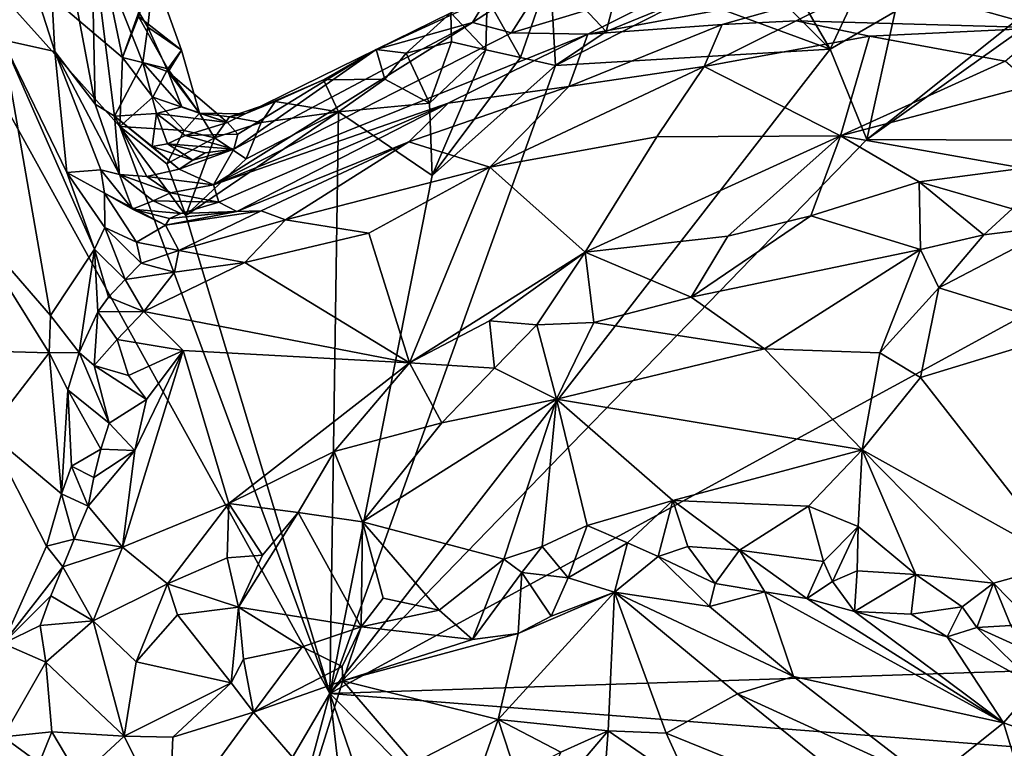
# Model space of a CAD drawing. Units: metres. Extents: x 25.77 to 31.36, y 0.04 to 2.69.
# Drawn here: x 28.8 to 29.07, y 0.72 to 0.93 of the extents above; entities that cross this region are included whole.
import ezdxf

# ---------------------------------------------------------------- set-up
doc = ezdxf.new("R2010")
doc.units = ezdxf.units.M

msp = doc.modelspace()

# ---------------------------------------------------------------- linework, layer by layer
at = {"layer": '1'}
for points in [[(28.82502, 0.91634, 0.46617), (28.74836, 0.98136, 0.46684), (28.80854, 0.99552, 0.46639)], [(28.82502, 0.91634, 0.46617), (28.80854, 0.99552, 0.46639), (28.83418, 0.94189, 0.4667)], [(28.7839, 0.98617, 0.80262), (28.79112, 0.92127, 0.80288), (28.80584, 0.91806, 0.7114)], [(28.80251, 0.98158, 0.69903), (28.7839, 0.98617, 0.80262), (28.80584, 0.91806, 0.7114)], [(28.74836, 0.98136, 0.46684), (28.82502, 0.91634, 0.46617), (28.82425, 0.8968, 0.46674)], [(28.75184, 0.51142, 0.4676), (28.74836, 0.98136, 0.46684), (28.88362, 0.73643, 0.46726)], [(28.74836, 0.98136, 0.46684), (28.82425, 0.8968, 0.46674), (28.88362, 0.73643, 0.46726)], [(28.80251, 0.98158, 0.69903), (28.80584, 0.91806, 0.7114), (28.81731, 0.90315, 0.63236)], [(28.80251, 0.98158, 0.69903), (28.81731, 0.90315, 0.63236), (28.81625, 0.95153, 0.59186)], [(28.81625, 0.95153, 0.59186), (28.82278, 0.89977, 0.59734), (28.83079, 0.91491, 0.52345)], [(28.81625, 0.95153, 0.59186), (28.83079, 0.91491, 0.52345), (28.83218, 0.92491, 0.5029)], [(28.83378, 0.94045, 0.48667), (28.81625, 0.95153, 0.59186), (28.83218, 0.92491, 0.5029)], [(28.81625, 0.95153, 0.59186), (28.81731, 0.90315, 0.63236), (28.82278, 0.89977, 0.59734)], [(28.96166, 0.92364, 0.46631), (28.94584, 0.94056, 0.47436), (28.9671, 0.9445, 0.4787)], [(28.96166, 0.92364, 0.46631), (28.9671, 0.9445, 0.4787), (28.98521, 0.93342, 0.46536)], [(28.82502, 0.91634, 0.46617), (28.83418, 0.94189, 0.4667), (28.82954, 0.92787, 0.46727)], [(28.82954, 0.92787, 0.46727), (28.83378, 0.94045, 0.48667), (28.84168, 0.91841, 0.48206)], [(28.83378, 0.94045, 0.48667), (28.83218, 0.92491, 0.5029), (28.84168, 0.91841, 0.48206)], [(28.92389, 0.92623, 0.5327), (28.93493, 0.92326, 0.57417), (28.94584, 0.94056, 0.47436)], [(28.92807, 0.9331, 0.48213), (28.92389, 0.92623, 0.5327), (28.94584, 0.94056, 0.47436)], [(28.93744, 0.9163, 0.46667), (28.92807, 0.9331, 0.48213), (28.94584, 0.94056, 0.47436)], [(28.94584, 0.94056, 0.47436), (28.93493, 0.92326, 0.57417), (28.99097, 0.94022, 0.55285)], [(28.94733, 0.91409, 0.46688), (28.93744, 0.9163, 0.46667), (28.94584, 0.94056, 0.47436)], [(28.94733, 0.91409, 0.46688), (28.94584, 0.94056, 0.47436), (28.96166, 0.92364, 0.46631)], [(28.93493, 0.92326, 0.57417), (28.95647, 0.92296, 0.63619), (28.99097, 0.94022, 0.55285)], [(28.99097, 0.94022, 0.55285), (28.95647, 0.92296, 0.63619), (29.03803, 0.93804, 0.60794)], [(28.95647, 0.92296, 0.63619), (28.99442, 0.92562, 0.68663), (29.03803, 0.93804, 0.60794)], [(28.98521, 0.93342, 0.46536), (29.00435, 0.93941, 0.46593), (29.02498, 0.91865, 0.46717)], [(28.99442, 0.92562, 0.68663), (29.0153, 0.92667, 0.69922), (29.03803, 0.93804, 0.60794)], [(29.02498, 0.91865, 0.46717), (29.00435, 0.93941, 0.46593), (29.01413, 0.93732, 0.46625)], [(29.03803, 0.93804, 0.60794), (29.0153, 0.92667, 0.69922), (29.08544, 0.92471, 0.70253)], [(29.03803, 0.93804, 0.60794), (29.08544, 0.92471, 0.70253), (29.09628, 0.93262, 0.59126)], [(29.02498, 0.91865, 0.46717), (29.01413, 0.93732, 0.46625), (29.03129, 0.93203, 0.47019)], [(28.91773, 0.92896, 0.47745), (28.89668, 0.91859, 0.48675), (28.92807, 0.9331, 0.48213)], [(28.92807, 0.9331, 0.48213), (28.89668, 0.91859, 0.48675), (28.92389, 0.92623, 0.5327)], [(28.92768, 0.91845, 0.46637), (28.91773, 0.92896, 0.47745), (28.92807, 0.9331, 0.48213)], [(28.92768, 0.91845, 0.46637), (28.92807, 0.9331, 0.48213), (28.93744, 0.9163, 0.46667)], [(28.94733, 0.91409, 0.46688), (28.96166, 0.92364, 0.46631), (28.98521, 0.93342, 0.46536)], [(29.02498, 0.91865, 0.46717), (28.94733, 0.91409, 0.46688), (28.98521, 0.93342, 0.46536)], [(29.02498, 0.91865, 0.46717), (29.03129, 0.93203, 0.47019), (29.04328, 0.92935, 0.46579)], [(29.03533, 0.89312, 0.46602), (29.04328, 0.92935, 0.46579), (29.08508, 0.93295, 0.46512)], [(29.03533, 0.89312, 0.46602), (29.08508, 0.93295, 0.46512), (29.09017, 0.9322, 0.46599)], [(29.03533, 0.89312, 0.46602), (29.09017, 0.9322, 0.46599), (29.16982, 0.89254, 0.46578)], [(29.03533, 0.89312, 0.46602), (29.02498, 0.91865, 0.46717), (29.04328, 0.92935, 0.46579)], [(28.82502, 0.91634, 0.46617), (28.82954, 0.92787, 0.46727), (28.83778, 0.91308, 0.4744)], [(28.83778, 0.91308, 0.4744), (28.82954, 0.92787, 0.46727), (28.84168, 0.91841, 0.48206)], [(28.90515, 0.91751, 0.47285), (28.89668, 0.91859, 0.48675), (28.91773, 0.92896, 0.47745)], [(28.90515, 0.91751, 0.47285), (28.91773, 0.92896, 0.47745), (28.91795, 0.92078, 0.46618)], [(28.91795, 0.92078, 0.46618), (28.91773, 0.92896, 0.47745), (28.92768, 0.91845, 0.46637)], [(28.99442, 0.92562, 0.68663), (28.98931, 0.9138, 0.73814), (29.0153, 0.92667, 0.69922)], [(29.0153, 0.92667, 0.69922), (28.98931, 0.9138, 0.73814), (29.03606, 0.92237, 0.72647)], [(29.0153, 0.92667, 0.69922), (29.03606, 0.92237, 0.72647), (29.08544, 0.92471, 0.70253)], [(28.83218, 0.92491, 0.5029), (28.83079, 0.91491, 0.52345), (28.83787, 0.91229, 0.49552)], [(28.83218, 0.92491, 0.5029), (28.83787, 0.91229, 0.49552), (28.84168, 0.91841, 0.48206)], [(28.92389, 0.92623, 0.5327), (28.85644, 0.89038, 0.54681), (28.85069, 0.8803, 0.60607)], [(28.92389, 0.92623, 0.5327), (28.85069, 0.8803, 0.60607), (28.93493, 0.92326, 0.57417)], [(28.89668, 0.91859, 0.48675), (28.85644, 0.89038, 0.54681), (28.92389, 0.92623, 0.5327)], [(28.95647, 0.92296, 0.63619), (28.95114, 0.90809, 0.72125), (28.99442, 0.92562, 0.68663)], [(28.95114, 0.90809, 0.72125), (28.98931, 0.9138, 0.73814), (28.99442, 0.92562, 0.68663)], [(29.03606, 0.92237, 0.72647), (29.07441, 0.91529, 0.74519), (29.08544, 0.92471, 0.70253)], [(28.77983, 0.87206, 0.83916), (28.8047, 0.84339, 0.79797), (28.79112, 0.92127, 0.80288)], [(28.80584, 0.91806, 0.7114), (28.79112, 0.92127, 0.80288), (28.80923, 0.88379, 0.73949)], [(28.79112, 0.92127, 0.80288), (28.8047, 0.84339, 0.79797), (28.8171, 0.86215, 0.73703)], [(28.80923, 0.88379, 0.73949), (28.79112, 0.92127, 0.80288), (28.8171, 0.86215, 0.73703)], [(28.93493, 0.92326, 0.57417), (28.85069, 0.8803, 0.60607), (28.95647, 0.92296, 0.63619)], [(28.85069, 0.8803, 0.60607), (28.91706, 0.9034, 0.6788), (28.95647, 0.92296, 0.63619)], [(28.95647, 0.92296, 0.63619), (28.91706, 0.9034, 0.6788), (28.95114, 0.90809, 0.72125)], [(28.98931, 0.9138, 0.73814), (29.02784, 0.89412, 0.78082), (29.03606, 0.92237, 0.72647)], [(29.03606, 0.92237, 0.72647), (29.02784, 0.89412, 0.78082), (29.07441, 0.91529, 0.74519)], [(28.83778, 0.91308, 0.4744), (28.84168, 0.91841, 0.48206), (28.84676, 0.90057, 0.47954)], [(28.84168, 0.91841, 0.48206), (28.83787, 0.91229, 0.49552), (28.84676, 0.90057, 0.47954)], [(28.85467, 0.89791, 0.49459), (28.85763, 0.89462, 0.52182), (28.89668, 0.91859, 0.48675)], [(28.85967, 0.90035, 0.48731), (28.85467, 0.89791, 0.49459), (28.89668, 0.91859, 0.48675)], [(28.85763, 0.89462, 0.52182), (28.85644, 0.89038, 0.54681), (28.89668, 0.91859, 0.48675)], [(28.88175, 0.91004, 0.47927), (28.85967, 0.90035, 0.48731), (28.89668, 0.91859, 0.48675)], [(28.89908, 0.9102, 0.46782), (28.88175, 0.91004, 0.47927), (28.89668, 0.91859, 0.48675)], [(29.03533, 0.89312, 0.46602), (28.88362, 0.73643, 0.46726), (29.02498, 0.91865, 0.46717)], [(29.02498, 0.91865, 0.46717), (28.88362, 0.73643, 0.46726), (28.94733, 0.91409, 0.46688)], [(28.89908, 0.9102, 0.46782), (28.89668, 0.91859, 0.48675), (28.90515, 0.91751, 0.47285)], [(28.91173, 0.90339, 0.46513), (28.90515, 0.91751, 0.47285), (28.91795, 0.92078, 0.46618)], [(28.91173, 0.90339, 0.46513), (28.91795, 0.92078, 0.46618), (28.92768, 0.91845, 0.46637)], [(28.92768, 0.91845, 0.46637), (28.91246, 0.88292, 0.4672), (28.91173, 0.90339, 0.46513)], [(28.91246, 0.88292, 0.4672), (28.92768, 0.91845, 0.46637), (28.93744, 0.9163, 0.46667)], [(28.81891, 0.88459, 0.66161), (28.80584, 0.91806, 0.7114), (28.80923, 0.88379, 0.73949)], [(28.81731, 0.90315, 0.63236), (28.80584, 0.91806, 0.7114), (28.82419, 0.88321, 0.63679)], [(28.80584, 0.91806, 0.7114), (28.81891, 0.88459, 0.66161), (28.82419, 0.88321, 0.63679)], [(28.82425, 0.8968, 0.46674), (28.82502, 0.91634, 0.46617), (28.83358, 0.90506, 0.46906)], [(28.83358, 0.90506, 0.46906), (28.82502, 0.91634, 0.46617), (28.83778, 0.91308, 0.4744)], [(28.89908, 0.9102, 0.46782), (28.90515, 0.91751, 0.47285), (28.91173, 0.90339, 0.46513)], [(28.91246, 0.88292, 0.4672), (28.93744, 0.9163, 0.46667), (28.94733, 0.91409, 0.46688)], [(29.07441, 0.91529, 0.74519), (29.02784, 0.89412, 0.78082), (29.08212, 0.90846, 0.75715)], [(28.83079, 0.91491, 0.52345), (28.82278, 0.89977, 0.59734), (28.83456, 0.90044, 0.53051)], [(28.83787, 0.91229, 0.49552), (28.83079, 0.91491, 0.52345), (28.8418, 0.90236, 0.50485)], [(28.83079, 0.91491, 0.52345), (28.83456, 0.90044, 0.53051), (28.8418, 0.90236, 0.50485)], [(28.83358, 0.90506, 0.46906), (28.83778, 0.91308, 0.4744), (28.84676, 0.90057, 0.47954)], [(28.88362, 0.73643, 0.46726), (28.91246, 0.88292, 0.4672), (28.94733, 0.91409, 0.46688)], [(28.95114, 0.90809, 0.72125), (28.92882, 0.88528, 0.75683), (28.98931, 0.9138, 0.73814)], [(28.98931, 0.9138, 0.73814), (28.92882, 0.88528, 0.75683), (28.97593, 0.89388, 0.77016)], [(28.98931, 0.9138, 0.73814), (28.97593, 0.89388, 0.77016), (29.02784, 0.89412, 0.78082)], [(28.83787, 0.91229, 0.49552), (28.8418, 0.90236, 0.50485), (28.85467, 0.89791, 0.49459)], [(28.84676, 0.90057, 0.47954), (28.83787, 0.91229, 0.49552), (28.85467, 0.89791, 0.49459)], [(28.86809, 0.90383, 0.47869), (28.85967, 0.90035, 0.48731), (28.88175, 0.91004, 0.47927)], [(28.88605, 0.90094, 0.46683), (28.86809, 0.90383, 0.47869), (28.88175, 0.91004, 0.47927)], [(28.88175, 0.91004, 0.47927), (28.89908, 0.9102, 0.46782), (28.88605, 0.90094, 0.46683)], [(28.88605, 0.90094, 0.46683), (28.89908, 0.9102, 0.46782), (28.91173, 0.90339, 0.46513)], [(28.91706, 0.9034, 0.6788), (28.9059, 0.89244, 0.707), (28.95114, 0.90809, 0.72125)], [(28.9059, 0.89244, 0.707), (28.92882, 0.88528, 0.75683), (28.95114, 0.90809, 0.72125)], [(29.02784, 0.89412, 0.78082), (29.07955, 0.88503, 0.78903), (29.08212, 0.90846, 0.75715)], [(28.82425, 0.8968, 0.46674), (28.83358, 0.90506, 0.46906), (28.84242, 0.89572, 0.47149)], [(28.84242, 0.89572, 0.47149), (28.83358, 0.90506, 0.46906), (28.84676, 0.90057, 0.47954)], [(28.81731, 0.90315, 0.63236), (28.82419, 0.88321, 0.63679), (28.82278, 0.89977, 0.59734)], [(28.8418, 0.90236, 0.50485), (28.83456, 0.90044, 0.53051), (28.85467, 0.89791, 0.49459)], [(28.85069, 0.8803, 0.60607), (28.8522, 0.87539, 0.63717), (28.91706, 0.9034, 0.6788)], [(28.8522, 0.87539, 0.63717), (28.85732, 0.87277, 0.66827), (28.91706, 0.9034, 0.6788)], [(28.85525, 0.8995, 0.47592), (28.85967, 0.90035, 0.48731), (28.86809, 0.90383, 0.47869)], [(28.86414, 0.89795, 0.47126), (28.85525, 0.8995, 0.47592), (28.86809, 0.90383, 0.47869)], [(28.85732, 0.87277, 0.66827), (28.9059, 0.89244, 0.707), (28.91706, 0.9034, 0.6788)], [(28.86414, 0.89795, 0.47126), (28.86809, 0.90383, 0.47869), (28.88605, 0.90094, 0.46683)], [(28.91246, 0.88292, 0.4672), (28.88605, 0.90094, 0.46683), (28.91173, 0.90339, 0.46513)], [(28.83456, 0.90044, 0.53051), (28.82278, 0.89977, 0.59734), (28.83336, 0.89112, 0.56778)], [(28.82278, 0.89977, 0.59734), (28.82419, 0.88321, 0.63679), (28.83186, 0.88264, 0.61272)], [(28.84104, 0.88472, 0.57077), (28.82278, 0.89977, 0.59734), (28.83186, 0.88264, 0.61272)], [(28.82278, 0.89977, 0.59734), (28.84104, 0.88472, 0.57077), (28.83336, 0.89112, 0.56778)], [(28.83771, 0.89193, 0.54884), (28.83456, 0.90044, 0.53051), (28.83336, 0.89112, 0.56778)], [(28.83456, 0.90044, 0.53051), (28.83771, 0.89193, 0.54884), (28.84271, 0.89424, 0.52818)], [(28.83456, 0.90044, 0.53051), (28.84271, 0.89424, 0.52818), (28.85467, 0.89791, 0.49459)], [(28.84242, 0.89572, 0.47149), (28.84676, 0.90057, 0.47954), (28.85098, 0.89361, 0.46819)], [(28.88362, 0.73643, 0.46726), (28.84289, 0.87167, 0.46685), (28.88605, 0.90094, 0.46683)], [(28.88605, 0.90094, 0.46683), (28.84289, 0.87167, 0.46685), (28.85992, 0.88769, 0.46756)], [(28.85098, 0.89361, 0.46819), (28.84676, 0.90057, 0.47954), (28.85525, 0.8995, 0.47592)], [(28.84676, 0.90057, 0.47954), (28.85467, 0.89791, 0.49459), (28.85967, 0.90035, 0.48731)], [(28.85525, 0.8995, 0.47592), (28.84676, 0.90057, 0.47954), (28.85967, 0.90035, 0.48731)], [(28.85098, 0.89361, 0.46819), (28.85525, 0.8995, 0.47592), (28.86414, 0.89795, 0.47126)], [(28.85992, 0.88769, 0.46756), (28.86414, 0.89795, 0.47126), (28.88605, 0.90094, 0.46683)], [(28.88362, 0.73643, 0.46726), (28.88605, 0.90094, 0.46683), (28.91246, 0.88292, 0.4672)], [(28.88362, 0.73643, 0.46726), (28.82425, 0.8968, 0.46674), (28.84289, 0.87167, 0.46685)], [(28.83749, 0.88628, 0.46796), (28.82425, 0.8968, 0.46674), (28.84242, 0.89572, 0.47149)], [(28.82425, 0.8968, 0.46674), (28.83749, 0.88628, 0.46796), (28.84289, 0.87167, 0.46685)], [(28.85467, 0.89791, 0.49459), (28.84271, 0.89424, 0.52818), (28.85763, 0.89462, 0.52182)], [(28.85992, 0.88769, 0.46756), (28.85098, 0.89361, 0.46819), (28.86414, 0.89795, 0.47126)], [(28.83749, 0.88628, 0.46796), (28.84242, 0.89572, 0.47149), (28.85098, 0.89361, 0.46819)], [(28.84289, 0.87167, 0.46685), (28.83749, 0.88628, 0.46796), (28.85098, 0.89361, 0.46819)], [(28.84271, 0.89424, 0.52818), (28.83771, 0.89193, 0.54884), (28.85644, 0.89038, 0.54681)], [(28.84271, 0.89424, 0.52818), (28.85644, 0.89038, 0.54681), (28.85763, 0.89462, 0.52182)], [(28.84289, 0.87167, 0.46685), (28.85098, 0.89361, 0.46819), (28.85992, 0.88769, 0.46756)], [(28.88362, 0.73643, 0.46726), (29.03533, 0.89312, 0.46602), (29.16982, 0.89254, 0.46578)], [(28.92882, 0.88528, 0.75683), (28.95568, 0.86131, 0.80569), (28.97593, 0.89388, 0.77016)], [(28.97593, 0.89388, 0.77016), (28.95568, 0.86131, 0.80569), (29.02784, 0.89412, 0.78082)], [(29.02784, 0.89412, 0.78082), (28.95568, 0.86131, 0.80569), (28.99603, 0.86575, 0.80452)], [(29.02784, 0.89412, 0.78082), (28.99603, 0.86575, 0.80452), (29.01946, 0.87157, 0.8013)], [(29.02784, 0.89412, 0.78082), (29.01946, 0.87157, 0.8013), (29.0501, 0.88116, 0.79445)], [(29.02784, 0.89412, 0.78082), (29.0501, 0.88116, 0.79445), (29.07955, 0.88503, 0.78903)], [(28.84483, 0.88727, 0.558), (28.83771, 0.89193, 0.54884), (28.83336, 0.89112, 0.56778)], [(28.84483, 0.88727, 0.558), (28.83336, 0.89112, 0.56778), (28.84104, 0.88472, 0.57077)], [(28.83771, 0.89193, 0.54884), (28.84483, 0.88727, 0.558), (28.84834, 0.88933, 0.54716)], [(28.83771, 0.89193, 0.54884), (28.84834, 0.88933, 0.54716), (28.85644, 0.89038, 0.54681)], [(28.85644, 0.89038, 0.54681), (28.84483, 0.88727, 0.558), (28.84104, 0.88472, 0.57077)], [(28.85644, 0.89038, 0.54681), (28.84104, 0.88472, 0.57077), (28.85069, 0.8803, 0.60607)], [(28.84834, 0.88933, 0.54716), (28.84483, 0.88727, 0.558), (28.85644, 0.89038, 0.54681)], [(28.85732, 0.87277, 0.66827), (28.8642, 0.87299, 0.68795), (28.9059, 0.89244, 0.707)], [(28.9059, 0.89244, 0.707), (28.8642, 0.87299, 0.68795), (28.87101, 0.87039, 0.72053)], [(28.9059, 0.89244, 0.707), (28.87101, 0.87039, 0.72053), (28.92882, 0.88528, 0.75683)], [(28.88362, 0.73643, 0.46726), (29.16982, 0.89254, 0.46578), (29.17544, 0.74598, 0.46873)], [(28.84104, 0.88472, 0.57077), (28.83186, 0.88264, 0.61272), (28.85069, 0.8803, 0.60607)], [(28.87101, 0.87039, 0.72053), (28.89456, 0.86668, 0.7582), (28.92882, 0.88528, 0.75683)], [(28.89456, 0.86668, 0.7582), (28.90611, 0.83, 0.81389), (28.92882, 0.88528, 0.75683)], [(28.92882, 0.88528, 0.75683), (28.90611, 0.83, 0.81389), (28.95568, 0.86131, 0.80569)], [(29.0501, 0.88116, 0.79445), (29.07637, 0.87351, 0.7956), (29.07955, 0.88503, 0.78903)], [(28.8199, 0.87797, 0.68376), (28.81891, 0.88459, 0.66161), (28.80923, 0.88379, 0.73949)], [(28.82005, 0.86827, 0.71933), (28.80923, 0.88379, 0.73949), (28.8171, 0.86215, 0.73703)], [(28.80923, 0.88379, 0.73949), (28.82005, 0.86827, 0.71933), (28.8199, 0.87797, 0.68376)], [(28.81891, 0.88459, 0.66161), (28.8199, 0.87797, 0.68376), (28.82785, 0.87346, 0.66961)], [(28.82419, 0.88321, 0.63679), (28.81891, 0.88459, 0.66161), (28.82785, 0.87346, 0.66961)], [(28.82419, 0.88321, 0.63679), (28.82785, 0.87346, 0.66961), (28.8337, 0.87574, 0.64033)], [(28.83186, 0.88264, 0.61272), (28.82419, 0.88321, 0.63679), (28.83853, 0.87806, 0.62342)], [(28.82419, 0.88321, 0.63679), (28.8337, 0.87574, 0.64033), (28.83853, 0.87806, 0.62342)], [(28.83186, 0.88264, 0.61272), (28.83853, 0.87806, 0.62342), (28.85069, 0.8803, 0.60607)], [(28.83853, 0.87806, 0.62342), (28.8522, 0.87539, 0.63717), (28.85069, 0.8803, 0.60607)], [(29.0501, 0.88116, 0.79445), (29.01946, 0.87157, 0.8013), (29.05047, 0.86207, 0.80222)], [(29.0501, 0.88116, 0.79445), (29.05047, 0.86207, 0.80222), (29.06834, 0.86613, 0.79846)], [(29.0501, 0.88116, 0.79445), (29.06834, 0.86613, 0.79846), (29.07637, 0.87351, 0.7956)], [(28.82785, 0.87346, 0.66961), (28.8199, 0.87797, 0.68376), (28.83717, 0.86887, 0.67678)], [(28.83717, 0.86887, 0.67678), (28.8199, 0.87797, 0.68376), (28.82891, 0.8641, 0.71136)], [(28.8199, 0.87797, 0.68376), (28.82005, 0.86827, 0.71933), (28.82891, 0.8641, 0.71136)], [(28.83853, 0.87806, 0.62342), (28.8337, 0.87574, 0.64033), (28.8522, 0.87539, 0.63717)], [(28.8337, 0.87574, 0.64033), (28.82785, 0.87346, 0.66961), (28.84148, 0.87224, 0.65175)], [(28.8337, 0.87574, 0.64033), (28.84148, 0.87224, 0.65175), (28.8522, 0.87539, 0.63717)], [(28.84148, 0.87224, 0.65175), (28.85732, 0.87277, 0.66827), (28.8522, 0.87539, 0.63717)], [(28.77403, 0.83363, 0.84849), (28.80426, 0.83277, 0.804), (28.77983, 0.87206, 0.83916)], [(28.77983, 0.87206, 0.83916), (28.80426, 0.83277, 0.804), (28.8047, 0.84339, 0.79797)], [(28.82785, 0.87346, 0.66961), (28.83717, 0.86887, 0.67678), (28.83824, 0.8708, 0.66328)], [(28.82785, 0.87346, 0.66961), (28.83824, 0.8708, 0.66328), (28.84148, 0.87224, 0.65175)], [(28.85732, 0.87277, 0.66827), (28.83717, 0.86887, 0.67678), (28.8642, 0.87299, 0.68795)], [(28.8642, 0.87299, 0.68795), (28.83717, 0.86887, 0.67678), (28.84088, 0.86172, 0.71531)], [(28.83824, 0.8708, 0.66328), (28.83717, 0.86887, 0.67678), (28.85732, 0.87277, 0.66827)], [(28.84148, 0.87224, 0.65175), (28.83824, 0.8708, 0.66328), (28.85732, 0.87277, 0.66827)], [(28.84088, 0.86172, 0.71531), (28.87101, 0.87039, 0.72053), (28.8642, 0.87299, 0.68795)], [(28.98564, 0.84859, 0.81163), (29.01946, 0.87157, 0.8013), (28.99603, 0.86575, 0.80452)], [(29.01946, 0.87157, 0.8013), (28.98564, 0.84859, 0.81163), (29.05047, 0.86207, 0.80222)], [(29.07637, 0.87351, 0.7956), (29.06834, 0.86613, 0.79846), (29.0894, 0.8688, 0.79518)], [(28.82005, 0.86827, 0.71933), (28.8171, 0.86215, 0.73703), (28.82572, 0.85356, 0.73183)], [(28.82005, 0.86827, 0.71933), (28.82572, 0.85356, 0.73183), (28.83023, 0.85815, 0.72412)], [(28.82891, 0.8641, 0.71136), (28.82005, 0.86827, 0.71933), (28.83023, 0.85815, 0.72412)], [(28.83717, 0.86887, 0.67678), (28.82891, 0.8641, 0.71136), (28.84088, 0.86172, 0.71531)], [(28.84088, 0.86172, 0.71531), (28.8596, 0.85832, 0.73939), (28.87101, 0.87039, 0.72053)], [(28.87101, 0.87039, 0.72053), (28.8596, 0.85832, 0.73939), (28.89456, 0.86668, 0.7582)], [(29.06834, 0.86613, 0.79846), (29.05561, 0.85119, 0.79896), (29.0894, 0.8688, 0.79518)], [(29.05561, 0.85119, 0.79896), (29.09435, 0.8392, 0.7831), (29.0894, 0.8688, 0.79518)], [(28.89456, 0.86668, 0.7582), (28.8596, 0.85832, 0.73939), (28.90611, 0.83, 0.81389)], [(28.99603, 0.86575, 0.80452), (28.95568, 0.86131, 0.80569), (28.98564, 0.84859, 0.81163)], [(29.05047, 0.86207, 0.80222), (29.05561, 0.85119, 0.79896), (29.06834, 0.86613, 0.79846)], [(28.82891, 0.8641, 0.71136), (28.83023, 0.85815, 0.72412), (28.84088, 0.86172, 0.71531)], [(28.8171, 0.86215, 0.73703), (28.8047, 0.84339, 0.79797), (28.81275, 0.8329, 0.77564)], [(28.8171, 0.86215, 0.73703), (28.81275, 0.8329, 0.77564), (28.81805, 0.84442, 0.74794)], [(28.8171, 0.86215, 0.73703), (28.81805, 0.84442, 0.74794), (28.82106, 0.8485, 0.73908)], [(28.8171, 0.86215, 0.73703), (28.82106, 0.8485, 0.73908), (28.82572, 0.85356, 0.73183)], [(28.83023, 0.85815, 0.72412), (28.83968, 0.85558, 0.72933), (28.84088, 0.86172, 0.71531)], [(28.84088, 0.86172, 0.71531), (28.83968, 0.85558, 0.72933), (28.8596, 0.85832, 0.73939)], [(28.90611, 0.83, 0.81389), (28.92873, 0.84182, 0.81251), (28.95568, 0.86131, 0.80569)], [(28.95568, 0.86131, 0.80569), (28.92873, 0.84182, 0.81251), (28.94207, 0.84076, 0.81611)], [(28.94207, 0.84076, 0.81611), (28.95821, 0.84135, 0.8157), (28.95568, 0.86131, 0.80569)], [(28.95568, 0.86131, 0.80569), (28.95821, 0.84135, 0.8157), (28.98564, 0.84859, 0.81163)], [(28.98564, 0.84859, 0.81163), (29.00642, 0.83391, 0.80459), (29.05047, 0.86207, 0.80222)], [(29.05047, 0.86207, 0.80222), (29.00642, 0.83391, 0.80459), (29.03897, 0.83278, 0.79473)], [(29.05047, 0.86207, 0.80222), (29.03897, 0.83278, 0.79473), (29.05561, 0.85119, 0.79896)], [(28.83023, 0.85815, 0.72412), (28.82572, 0.85356, 0.73183), (28.83968, 0.85558, 0.72933)], [(28.83968, 0.85558, 0.72933), (28.83102, 0.84453, 0.73857), (28.8596, 0.85832, 0.73939)], [(28.8596, 0.85832, 0.73939), (28.83102, 0.84453, 0.73857), (28.90611, 0.83, 0.81389)], [(28.82572, 0.85356, 0.73183), (28.83102, 0.84453, 0.73857), (28.83968, 0.85558, 0.72933)], [(28.82572, 0.85356, 0.73183), (28.82106, 0.8485, 0.73908), (28.83102, 0.84453, 0.73857)], [(29.00642, 0.83391, 0.80459), (28.98564, 0.84859, 0.81163), (28.95821, 0.84135, 0.8157)], [(29.05561, 0.85119, 0.79896), (29.03897, 0.83278, 0.79473), (29.05049, 0.82579, 0.78578)], [(29.05561, 0.85119, 0.79896), (29.05049, 0.82579, 0.78578), (29.09435, 0.8392, 0.7831)], [(28.83102, 0.84453, 0.73857), (28.82106, 0.8485, 0.73908), (28.81805, 0.84442, 0.74794)], [(28.8047, 0.84339, 0.79797), (28.80426, 0.83277, 0.804), (28.81275, 0.8329, 0.77564)], [(28.81275, 0.8329, 0.77564), (28.81703, 0.8292, 0.76148), (28.81805, 0.84442, 0.74794)], [(28.81805, 0.84442, 0.74794), (28.81703, 0.8292, 0.76148), (28.82346, 0.83653, 0.74612)], [(28.81805, 0.84442, 0.74794), (28.82346, 0.83653, 0.74612), (28.83102, 0.84453, 0.73857)], [(28.83102, 0.84453, 0.73857), (28.82346, 0.83653, 0.74612), (28.84216, 0.83349, 0.75657)], [(28.83102, 0.84453, 0.73857), (28.84216, 0.83349, 0.75657), (28.90611, 0.83, 0.81389)], [(28.90611, 0.83, 0.81389), (28.93012, 0.82845, 0.81876), (28.92873, 0.84182, 0.81251)], [(28.92873, 0.84182, 0.81251), (28.93012, 0.82845, 0.81876), (28.94207, 0.84076, 0.81611)], [(28.93012, 0.82845, 0.81876), (28.94767, 0.81968, 0.8146), (28.94207, 0.84076, 0.81611)], [(28.94207, 0.84076, 0.81611), (28.94767, 0.81968, 0.8146), (28.95821, 0.84135, 0.8157)], [(28.94767, 0.81968, 0.8146), (29.00642, 0.83391, 0.80459), (28.95821, 0.84135, 0.8157)], [(29.05049, 0.82579, 0.78578), (29.09148, 0.77332, 0.72211), (29.09435, 0.8392, 0.7831)], [(28.81703, 0.8292, 0.76148), (28.8267, 0.8264, 0.75603), (28.82346, 0.83653, 0.74612)], [(28.82346, 0.83653, 0.74612), (28.8267, 0.8264, 0.75603), (28.84216, 0.83349, 0.75657)], [(28.77403, 0.83363, 0.84849), (28.78698, 0.81037, 0.83345), (28.80426, 0.83277, 0.804)], [(28.80776, 0.79297, 0.78987), (28.80426, 0.83277, 0.804), (28.78698, 0.81037, 0.83345)], [(28.80426, 0.83277, 0.804), (28.80952, 0.82237, 0.78624), (28.81275, 0.8329, 0.77564)], [(28.80952, 0.82237, 0.78624), (28.80426, 0.83277, 0.804), (28.80776, 0.79297, 0.78987)], [(28.80952, 0.82237, 0.78624), (28.82124, 0.81287, 0.77079), (28.81275, 0.8329, 0.77564)], [(28.82124, 0.81287, 0.77079), (28.81703, 0.8292, 0.76148), (28.81275, 0.8329, 0.77564)], [(28.84216, 0.83349, 0.75657), (28.82852, 0.80523, 0.77676), (28.82502, 0.77786, 0.80045)], [(28.84216, 0.83349, 0.75657), (28.82502, 0.77786, 0.80045), (28.85509, 0.79021, 0.813)], [(28.8267, 0.8264, 0.75603), (28.83182, 0.81957, 0.76355), (28.84216, 0.83349, 0.75657)], [(28.83182, 0.81957, 0.76355), (28.82852, 0.80523, 0.77676), (28.84216, 0.83349, 0.75657)], [(28.84216, 0.83349, 0.75657), (28.85509, 0.79021, 0.813), (28.90611, 0.83, 0.81389)], [(28.94767, 0.81968, 0.8146), (29.03402, 0.80541, 0.77379), (29.00642, 0.83391, 0.80459)], [(29.00642, 0.83391, 0.80459), (29.03402, 0.80541, 0.77379), (29.03897, 0.83278, 0.79473)], [(29.03897, 0.83278, 0.79473), (29.03402, 0.80541, 0.77379), (29.05049, 0.82579, 0.78578)], [(28.81703, 0.8292, 0.76148), (28.82124, 0.81287, 0.77079), (28.83182, 0.81957, 0.76355)], [(28.8267, 0.8264, 0.75603), (28.81703, 0.8292, 0.76148), (28.83182, 0.81957, 0.76355)], [(28.90611, 0.83, 0.81389), (28.85509, 0.79021, 0.813), (28.88481, 0.80489, 0.81885)], [(28.90611, 0.83, 0.81389), (28.88481, 0.80489, 0.81885), (28.91518, 0.813, 0.82011)], [(28.90611, 0.83, 0.81389), (28.91518, 0.813, 0.82011), (28.93012, 0.82845, 0.81876)], [(28.93012, 0.82845, 0.81876), (28.91518, 0.813, 0.82011), (28.94767, 0.81968, 0.8146)], [(29.05049, 0.82579, 0.78578), (29.03402, 0.80541, 0.77379), (29.09148, 0.77332, 0.72211)], [(28.80952, 0.82237, 0.78624), (28.80776, 0.79297, 0.78987), (28.81063, 0.80077, 0.78314)], [(28.80952, 0.82237, 0.78624), (28.81063, 0.80077, 0.78314), (28.81889, 0.8056, 0.77254)], [(28.80952, 0.82237, 0.78624), (28.81889, 0.8056, 0.77254), (28.82124, 0.81287, 0.77079)], [(28.83182, 0.81957, 0.76355), (28.82124, 0.81287, 0.77079), (28.82852, 0.80523, 0.77676)], [(28.89281, 0.78504, 0.81632), (28.93277, 0.77445, 0.79549), (28.94767, 0.81968, 0.8146)], [(28.89281, 0.78504, 0.81632), (28.94767, 0.81968, 0.8146), (28.91518, 0.813, 0.82011)], [(28.94767, 0.81968, 0.8146), (28.93277, 0.77445, 0.79549), (28.94354, 0.77804, 0.79198)], [(28.94767, 0.81968, 0.8146), (28.94354, 0.77804, 0.79198), (28.95626, 0.78396, 0.78905)], [(28.94767, 0.81968, 0.8146), (28.95626, 0.78396, 0.78905), (28.98053, 0.79105, 0.78301)], [(28.94767, 0.81968, 0.8146), (28.98053, 0.79105, 0.78301), (29.03402, 0.80541, 0.77379)], [(28.82124, 0.81287, 0.77079), (28.81889, 0.8056, 0.77254), (28.82852, 0.80523, 0.77676)], [(28.88481, 0.80489, 0.81885), (28.89281, 0.78504, 0.81632), (28.91518, 0.813, 0.82011)], [(28.79125, 0.75061, 0.82486), (28.80354, 0.77813, 0.80313), (28.78698, 0.81037, 0.83345)], [(28.80354, 0.77813, 0.80313), (28.80776, 0.79297, 0.78987), (28.78698, 0.81037, 0.83345)], [(28.81063, 0.80077, 0.78314), (28.81691, 0.79754, 0.77896), (28.81889, 0.8056, 0.77254)], [(28.81691, 0.79754, 0.77896), (28.81529, 0.78949, 0.78615), (28.82852, 0.80523, 0.77676)], [(28.82852, 0.80523, 0.77676), (28.81529, 0.78949, 0.78615), (28.82502, 0.77786, 0.80045)], [(28.81889, 0.8056, 0.77254), (28.81691, 0.79754, 0.77896), (28.82852, 0.80523, 0.77676)], [(28.85509, 0.79021, 0.813), (28.87468, 0.78764, 0.82031), (28.88481, 0.80489, 0.81885)], [(28.88481, 0.80489, 0.81885), (28.87468, 0.78764, 0.82031), (28.89281, 0.78504, 0.81632)], [(29.03402, 0.80541, 0.77379), (28.98053, 0.79105, 0.78301), (29.01879, 0.78949, 0.76617)], [(29.01879, 0.78949, 0.76617), (29.03288, 0.78372, 0.75415), (29.03402, 0.80541, 0.77379)], [(29.03288, 0.78372, 0.75415), (29.0492, 0.77011, 0.739), (29.03402, 0.80541, 0.77379)], [(29.03402, 0.80541, 0.77379), (29.0492, 0.77011, 0.739), (29.07107, 0.76766, 0.72697)], [(29.03402, 0.80541, 0.77379), (29.07107, 0.76766, 0.72697), (29.09148, 0.77332, 0.72211)], [(28.81063, 0.80077, 0.78314), (28.80776, 0.79297, 0.78987), (28.81529, 0.78949, 0.78615)], [(28.81063, 0.80077, 0.78314), (28.81529, 0.78949, 0.78615), (28.81691, 0.79754, 0.77896)], [(28.80776, 0.79297, 0.78987), (28.80354, 0.77813, 0.80313), (28.81136, 0.78014, 0.79369)], [(28.80776, 0.79297, 0.78987), (28.81136, 0.78014, 0.79369), (28.81529, 0.78949, 0.78615)], [(28.85509, 0.79021, 0.813), (28.82502, 0.77786, 0.80045), (28.83767, 0.76744, 0.81482)], [(28.85509, 0.79021, 0.813), (28.83767, 0.76744, 0.81482), (28.85454, 0.77485, 0.8188)], [(28.85509, 0.79021, 0.813), (28.85454, 0.77485, 0.8188), (28.86456, 0.77561, 0.81943)], [(28.85509, 0.79021, 0.813), (28.86456, 0.77561, 0.81943), (28.87468, 0.78764, 0.82031)], [(28.95626, 0.78396, 0.78905), (28.96772, 0.77906, 0.78255), (28.98053, 0.79105, 0.78301)], [(28.96772, 0.77906, 0.78255), (28.97635, 0.77519, 0.78024), (28.98053, 0.79105, 0.78301)], [(28.98053, 0.79105, 0.78301), (28.97635, 0.77519, 0.78024), (28.98476, 0.778, 0.77587)], [(28.98053, 0.79105, 0.78301), (28.98476, 0.778, 0.77587), (28.99931, 0.77697, 0.77021)], [(28.98053, 0.79105, 0.78301), (28.99931, 0.77697, 0.77021), (29.01879, 0.78949, 0.76617)], [(28.81529, 0.78949, 0.78615), (28.81136, 0.78014, 0.79369), (28.82502, 0.77786, 0.80045)], [(28.86456, 0.77561, 0.81943), (28.85777, 0.76091, 0.81797), (28.87468, 0.78764, 0.82031)], [(28.87468, 0.78764, 0.82031), (28.85777, 0.76091, 0.81797), (28.89239, 0.75532, 0.80701)], [(28.87468, 0.78764, 0.82031), (28.89239, 0.75532, 0.80701), (28.89281, 0.78504, 0.81632)], [(29.01879, 0.78949, 0.76617), (28.99931, 0.77697, 0.77021), (29.02304, 0.77381, 0.75758)], [(29.01879, 0.78949, 0.76617), (29.02304, 0.77381, 0.75758), (29.03288, 0.78372, 0.75415)], [(28.89239, 0.75532, 0.80701), (28.89868, 0.76342, 0.80546), (28.89281, 0.78504, 0.81632)], [(28.89868, 0.76342, 0.80546), (28.91446, 0.76007, 0.80074), (28.89281, 0.78504, 0.81632)], [(28.89281, 0.78504, 0.81632), (28.91446, 0.76007, 0.80074), (28.93277, 0.77445, 0.79549)], [(28.94354, 0.77804, 0.79198), (28.9509, 0.76918, 0.7891), (28.95626, 0.78396, 0.78905)], [(28.95626, 0.78396, 0.78905), (28.9509, 0.76918, 0.7891), (28.96772, 0.77906, 0.78255)], [(29.02304, 0.77381, 0.75758), (29.0256, 0.76812, 0.75533), (29.03288, 0.78372, 0.75415)], [(29.03288, 0.78372, 0.75415), (29.0256, 0.76812, 0.75533), (29.03258, 0.77113, 0.74881)], [(29.03288, 0.78372, 0.75415), (29.03258, 0.77113, 0.74881), (29.0492, 0.77011, 0.739)], [(28.80354, 0.77813, 0.80313), (28.80815, 0.77229, 0.79963), (28.81136, 0.78014, 0.79369)], [(28.81136, 0.78014, 0.79369), (28.80815, 0.77229, 0.79963), (28.82502, 0.77786, 0.80045)], [(28.96772, 0.77906, 0.78255), (28.9509, 0.76918, 0.7891), (28.96399, 0.76516, 0.78831)], [(28.96772, 0.77906, 0.78255), (28.96399, 0.76516, 0.78831), (28.97635, 0.77519, 0.78024)], [(28.80354, 0.77813, 0.80313), (28.79125, 0.75061, 0.82486), (28.80815, 0.77229, 0.79963)], [(28.80815, 0.77229, 0.79963), (28.81671, 0.75704, 0.81036), (28.82502, 0.77786, 0.80045)], [(28.82502, 0.77786, 0.80045), (28.81671, 0.75704, 0.81036), (28.83767, 0.76744, 0.81482)], [(28.93277, 0.77445, 0.79549), (28.93785, 0.77067, 0.79249), (28.94354, 0.77804, 0.79198)], [(28.94354, 0.77804, 0.79198), (28.93785, 0.77067, 0.79249), (28.9509, 0.76918, 0.7891)], [(28.98476, 0.778, 0.77587), (28.97635, 0.77519, 0.78024), (28.99245, 0.76758, 0.77601)], [(28.98476, 0.778, 0.77587), (28.99245, 0.76758, 0.77601), (28.99931, 0.77697, 0.77021)], [(28.99931, 0.77697, 0.77021), (28.99245, 0.76758, 0.77601), (29.0065, 0.7652, 0.77007)], [(28.99931, 0.77697, 0.77021), (29.0065, 0.7652, 0.77007), (29.01833, 0.76332, 0.7635)], [(28.99931, 0.77697, 0.77021), (29.01833, 0.76332, 0.7635), (29.02304, 0.77381, 0.75758)], [(28.83767, 0.76744, 0.81482), (28.85777, 0.76091, 0.81797), (28.85454, 0.77485, 0.8188)], [(28.85454, 0.77485, 0.8188), (28.85777, 0.76091, 0.81797), (28.86456, 0.77561, 0.81943)], [(28.91446, 0.76007, 0.80074), (28.9239, 0.7517, 0.80578), (28.93277, 0.77445, 0.79549)], [(28.93277, 0.77445, 0.79549), (28.9239, 0.7517, 0.80578), (28.93785, 0.77067, 0.79249)], [(28.97635, 0.77519, 0.78024), (28.96399, 0.76516, 0.78831), (28.99081, 0.76106, 0.78382)], [(28.97635, 0.77519, 0.78024), (28.99081, 0.76106, 0.78382), (28.99245, 0.76758, 0.77601)], [(29.02304, 0.77381, 0.75758), (29.01833, 0.76332, 0.7635), (29.0256, 0.76812, 0.75533)], [(28.80815, 0.77229, 0.79963), (28.79125, 0.75061, 0.82486), (28.80472, 0.7641, 0.80507)], [(28.80815, 0.77229, 0.79963), (28.80472, 0.7641, 0.80507), (28.81671, 0.75704, 0.81036)], [(28.9239, 0.7517, 0.80578), (28.9368, 0.75343, 0.80405), (28.93785, 0.77067, 0.79249)], [(28.93785, 0.77067, 0.79249), (28.9368, 0.75343, 0.80405), (28.94613, 0.75834, 0.79768)], [(28.93785, 0.77067, 0.79249), (28.94613, 0.75834, 0.79768), (28.9509, 0.76918, 0.7891)], [(29.03258, 0.77113, 0.74881), (29.0256, 0.76812, 0.75533), (29.03184, 0.7597, 0.75835)], [(29.03258, 0.77113, 0.74881), (29.03184, 0.7597, 0.75835), (29.0492, 0.77011, 0.739)], [(29.07107, 0.76766, 0.72697), (29.08022, 0.75835, 0.71747), (29.09148, 0.77332, 0.72211)], [(28.9509, 0.76918, 0.7891), (28.94613, 0.75834, 0.79768), (28.96399, 0.76516, 0.78831)], [(29.0256, 0.76812, 0.75533), (29.01833, 0.76332, 0.7635), (29.03184, 0.7597, 0.75835)], [(29.0492, 0.77011, 0.739), (29.03184, 0.7597, 0.75835), (29.04787, 0.75892, 0.74492)], [(29.0492, 0.77011, 0.739), (29.04787, 0.75892, 0.74492), (29.06224, 0.76093, 0.73077)], [(29.0492, 0.77011, 0.739), (29.06224, 0.76093, 0.73077), (29.07107, 0.76766, 0.72697)], [(28.83767, 0.76744, 0.81482), (28.81671, 0.75704, 0.81036), (28.8289, 0.74547, 0.8182)], [(28.83767, 0.76744, 0.81482), (28.8289, 0.74547, 0.8182), (28.8405, 0.75868, 0.8183)], [(28.83767, 0.76744, 0.81482), (28.8405, 0.75868, 0.8183), (28.85777, 0.76091, 0.81797)], [(28.9368, 0.75343, 0.80405), (28.93112, 0.72913, 0.83195), (28.96399, 0.76516, 0.78831)], [(28.93112, 0.72913, 0.83195), (28.96225, 0.72594, 0.83091), (28.96399, 0.76516, 0.78831)], [(28.94613, 0.75834, 0.79768), (28.9368, 0.75343, 0.80405), (28.96399, 0.76516, 0.78831)], [(28.96399, 0.76516, 0.78831), (28.96225, 0.72594, 0.83091), (28.97861, 0.72524, 0.82874)], [(28.96399, 0.76516, 0.78831), (29.01457, 0.74125, 0.80525), (28.99081, 0.76106, 0.78382)], [(29.01457, 0.74125, 0.80525), (28.96399, 0.76516, 0.78831), (28.9988, 0.73638, 0.81526)], [(28.96399, 0.76516, 0.78831), (28.97861, 0.72524, 0.82874), (28.9988, 0.73638, 0.81526)], [(28.99245, 0.76758, 0.77601), (28.99081, 0.76106, 0.78382), (29.0065, 0.7652, 0.77007)], [(28.99081, 0.76106, 0.78382), (29.01457, 0.74125, 0.80525), (29.0065, 0.7652, 0.77007)], [(29.01833, 0.76332, 0.7635), (29.0065, 0.7652, 0.77007), (29.07391, 0.72813, 0.7888)], [(29.0065, 0.7652, 0.77007), (29.01457, 0.74125, 0.80525), (29.07391, 0.72813, 0.7888)], [(29.06224, 0.76093, 0.73077), (29.06635, 0.75513, 0.72979), (29.07107, 0.76766, 0.72697)], [(29.07107, 0.76766, 0.72697), (29.06635, 0.75513, 0.72979), (29.07595, 0.75567, 0.71797)], [(29.07107, 0.76766, 0.72697), (29.07595, 0.75567, 0.71797), (29.08022, 0.75835, 0.71747)], [(28.79125, 0.75061, 0.82486), (28.80175, 0.75568, 0.80987), (28.80472, 0.7641, 0.80507)], [(28.80472, 0.7641, 0.80507), (28.80175, 0.75568, 0.80987), (28.81671, 0.75704, 0.81036)], [(28.89868, 0.76342, 0.80546), (28.89239, 0.75532, 0.80701), (28.91446, 0.76007, 0.80074)], [(29.03184, 0.7597, 0.75835), (29.01833, 0.76332, 0.7635), (29.07391, 0.72813, 0.7888)], [(28.8405, 0.75868, 0.8183), (28.85571, 0.73947, 0.8183), (28.85777, 0.76091, 0.81797)], [(28.85777, 0.76091, 0.81797), (28.85571, 0.73947, 0.8183), (28.85921, 0.74617, 0.81563)], [(28.87575, 0.74969, 0.81187), (28.89239, 0.75532, 0.80701), (28.85777, 0.76091, 0.81797)], [(28.85921, 0.74617, 0.81563), (28.87575, 0.74969, 0.81187), (28.85777, 0.76091, 0.81797)], [(28.91446, 0.76007, 0.80074), (28.89239, 0.75532, 0.80701), (28.9239, 0.7517, 0.80578)], [(29.04787, 0.75892, 0.74492), (29.03184, 0.7597, 0.75835), (29.05801, 0.75251, 0.74258)], [(29.05801, 0.75251, 0.74258), (29.03184, 0.7597, 0.75835), (29.07391, 0.72813, 0.7888)], [(29.06224, 0.76093, 0.73077), (29.04787, 0.75892, 0.74492), (29.05801, 0.75251, 0.74258)], [(29.06224, 0.76093, 0.73077), (29.05801, 0.75251, 0.74258), (29.06635, 0.75513, 0.72979)], [(28.80175, 0.75568, 0.80987), (28.80337, 0.74531, 0.81376), (28.81671, 0.75704, 0.81036)], [(28.81671, 0.75704, 0.81036), (28.80337, 0.74531, 0.81376), (28.82544, 0.72438, 0.82213)], [(28.81671, 0.75704, 0.81036), (28.82544, 0.72438, 0.82213), (28.8289, 0.74547, 0.8182)], [(28.8405, 0.75868, 0.8183), (28.8289, 0.74547, 0.8182), (28.85571, 0.73947, 0.8183)], [(28.80175, 0.75568, 0.80987), (28.79125, 0.75061, 0.82486), (28.80337, 0.74531, 0.81376)], [(28.89239, 0.75532, 0.80701), (28.87575, 0.74969, 0.81187), (28.88707, 0.74414, 0.81313)], [(28.89239, 0.75532, 0.80701), (28.88707, 0.74414, 0.81313), (28.8873, 0.74002, 0.8183)], [(28.89239, 0.75532, 0.80701), (28.8873, 0.74002, 0.8183), (28.9239, 0.7517, 0.80578)], [(29.06635, 0.75513, 0.72979), (29.05801, 0.75251, 0.74258), (29.08304, 0.73876, 0.7363)], [(29.07595, 0.75567, 0.71797), (29.06635, 0.75513, 0.72979), (29.08299, 0.74758, 0.7171)], [(29.06635, 0.75513, 0.72979), (29.08304, 0.73876, 0.7363), (29.08299, 0.74758, 0.7171)], [(28.9239, 0.7517, 0.80578), (28.8873, 0.74002, 0.8183), (28.9368, 0.75343, 0.80405)], [(28.9368, 0.75343, 0.80405), (28.8873, 0.74002, 0.8183), (28.93112, 0.72913, 0.83195)], [(29.05801, 0.75251, 0.74258), (29.07391, 0.72813, 0.7888), (29.08304, 0.73876, 0.7363)], [(28.79125, 0.75061, 0.82486), (28.79125, 0.72424, 0.82479), (28.80337, 0.74531, 0.81376)], [(28.85921, 0.74617, 0.81563), (28.86204, 0.7312, 0.82324), (28.87575, 0.74969, 0.81187)], [(28.87575, 0.74969, 0.81187), (28.86204, 0.7312, 0.82324), (28.88707, 0.74414, 0.81313)], [(28.85921, 0.74617, 0.81563), (28.85571, 0.73947, 0.8183), (28.86204, 0.7312, 0.82324)], [(29.1847, 0.71299, 0.46685), (28.88362, 0.73643, 0.46726), (29.17544, 0.74598, 0.46873)], [(28.80337, 0.74531, 0.81376), (28.79125, 0.72424, 0.82479), (28.80508, 0.72566, 0.81873)], [(28.80337, 0.74531, 0.81376), (28.80508, 0.72566, 0.81873), (28.82544, 0.72438, 0.82213)], [(28.8289, 0.74547, 0.8182), (28.82544, 0.72438, 0.82213), (28.85571, 0.73947, 0.8183)], [(28.88707, 0.74414, 0.81313), (28.86204, 0.7312, 0.82324), (28.8873, 0.74002, 0.8183)], [(28.86204, 0.7312, 0.82324), (28.87852, 0.71214, 0.84235), (28.8873, 0.74002, 0.8183)], [(28.87852, 0.71214, 0.84235), (28.90719, 0.7168, 0.83926), (28.8873, 0.74002, 0.8183)], [(28.8873, 0.74002, 0.8183), (28.90719, 0.7168, 0.83926), (28.93112, 0.72913, 0.83195)], [(29.01457, 0.74125, 0.80525), (28.9988, 0.73638, 0.81526), (29.05315, 0.71149, 0.81631)], [(29.07391, 0.72813, 0.7888), (29.01457, 0.74125, 0.80525), (29.05315, 0.71149, 0.81631)], [(28.82544, 0.72438, 0.82213), (28.83925, 0.72411, 0.82496), (28.85571, 0.73947, 0.8183)], [(28.83925, 0.72411, 0.82496), (28.86204, 0.7312, 0.82324), (28.85571, 0.73947, 0.8183)], [(29.08304, 0.73876, 0.7363), (29.07391, 0.72813, 0.7888), (29.09147, 0.72203, 0.77395)], [(28.75184, 0.51142, 0.4676), (28.88362, 0.73643, 0.46726), (28.82464, 0.51808, 0.46825)], [(28.90882, 0.51992, 0.46808), (28.82464, 0.51808, 0.46825), (28.88362, 0.73643, 0.46726)], [(28.90882, 0.51992, 0.46808), (28.88362, 0.73643, 0.46726), (28.96391, 0.50181, 0.46733)], [(28.96391, 0.50181, 0.46733), (28.88362, 0.73643, 0.46726), (29.1754, 0.44174, 0.46795)], [(29.1754, 0.44174, 0.46795), (28.88362, 0.73643, 0.46726), (29.1847, 0.71299, 0.46685)], [(28.9988, 0.73638, 0.81526), (28.97861, 0.72524, 0.82874), (29.04711, 0.69746, 0.82448)], [(28.9988, 0.73638, 0.81526), (29.04711, 0.69746, 0.82448), (29.05315, 0.71149, 0.81631)], [(28.83925, 0.72411, 0.82496), (28.83814, 0.69855, 0.84655), (28.86204, 0.7312, 0.82324)], [(28.86204, 0.7312, 0.82324), (28.83814, 0.69855, 0.84655), (28.87852, 0.71214, 0.84235)], [(28.93112, 0.72913, 0.83195), (28.90719, 0.7168, 0.83926), (28.92356, 0.70727, 0.83995)], [(28.93112, 0.72913, 0.83195), (28.92356, 0.70727, 0.83995), (28.93623, 0.71353, 0.83789)], [(28.93112, 0.72913, 0.83195), (28.93623, 0.71353, 0.83789), (28.94889, 0.7199, 0.83479)], [(28.93112, 0.72913, 0.83195), (28.94889, 0.7199, 0.83479), (28.96225, 0.72594, 0.83091)], [(29.08848, 0.68052, 0.81489), (29.07391, 0.72813, 0.7888), (29.05315, 0.71149, 0.81631)], [(29.07391, 0.72813, 0.7888), (29.08848, 0.68052, 0.81489), (29.09147, 0.72203, 0.77395)], [(28.79125, 0.72424, 0.82479), (28.80148, 0.71673, 0.82167), (28.80508, 0.72566, 0.81873)], [(28.79125, 0.72424, 0.82479), (28.79315, 0.71541, 0.82434), (28.80148, 0.71673, 0.82167)], [(28.80508, 0.72566, 0.81873), (28.80148, 0.71673, 0.82167), (28.8128, 0.71265, 0.82517)], [(28.80508, 0.72566, 0.81873), (28.8128, 0.71265, 0.82517), (28.82544, 0.72438, 0.82213)], [(28.82544, 0.72438, 0.82213), (28.8128, 0.71265, 0.82517), (28.83814, 0.69855, 0.84655)], [(28.82544, 0.72438, 0.82213), (28.83814, 0.69855, 0.84655), (28.83925, 0.72411, 0.82496)], [(28.94889, 0.7199, 0.83479), (28.93933, 0.69898, 0.83748), (28.96225, 0.72594, 0.83091)], [(28.96225, 0.72594, 0.83091), (28.93933, 0.69898, 0.83748), (28.96079, 0.70734, 0.83469)], [(28.96225, 0.72594, 0.83091), (28.96079, 0.70734, 0.83469), (28.98572, 0.70981, 0.83054)], [(28.96225, 0.72594, 0.83091), (28.98572, 0.70981, 0.83054), (28.97861, 0.72524, 0.82874)], [(28.97861, 0.72524, 0.82874), (28.98572, 0.70981, 0.83054), (29.04711, 0.69746, 0.82448)]]:
    msp.add_3dface(points, dxfattribs=at)

doc.saveas('drawing.dxf')
